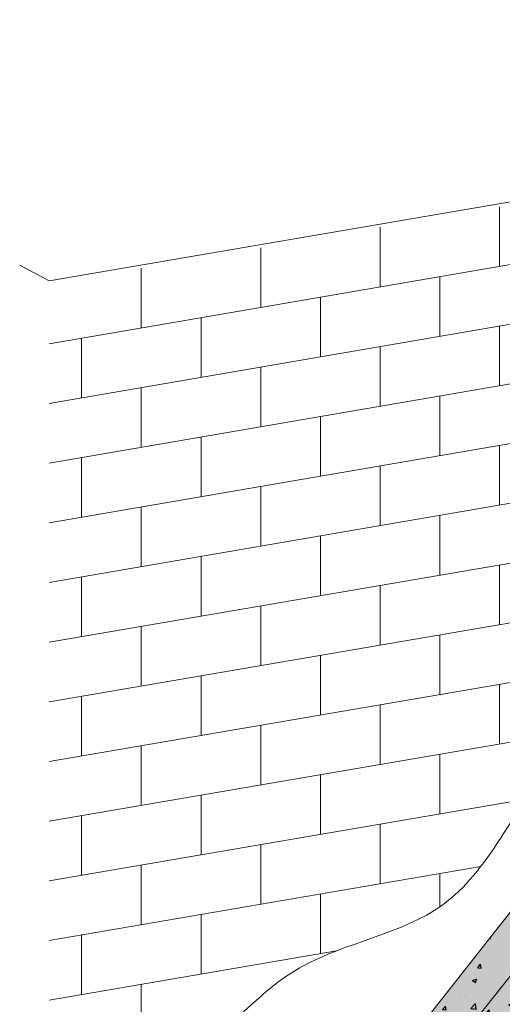
# Model space of a CAD drawing. Units: metres. Extents: x -3199 to 10866, y -1304 to 3664.
# Drawn here: x 1520 to 1925, y 230 to 1055 of the extents above; entities that cross this region are included whole.
import ezdxf

# ---------------------------------------------------------------- set-up
doc = ezdxf.new("R2010")
doc.units = ezdxf.units.M
doc.layers.add('Rigips Dämmung', color=3, linetype='Continuous')
doc.layers.add('Rigips Schr Profile PS', color=7, linetype='Continuous', true_color=0xd5e5ec)

msp = doc.modelspace()

# ---------------------------------------------------------------- hatches: boundary and pattern name
at = {"layer": 'Rigips Dämmung'}
h = msp.add_hatch(dxfattribs=at)
h.set_pattern_fill('AR-CONC', color=256, scale=0.2)
h.set_pattern_definition([(50, (1740.32, -2544.226), (36.43693, -3.18782), [3.81, -41.91]), (355, (1740.32, -2544.226), (-7.0487, 38.21137), [3.048, -33.5281]), (100.4514, (1743.356, -2544.49), (29.38825, 35.02355), [3.238, -35.61805]), (46.1842, (1740.32, -2534.066), (54.2158, -8.40847), [5.715, -62.865]), (96.6356, (1744.84, -2534.766), (47.4808, 49.4852), [4.857, -53.4271]), (351.1842, (1740.32, -2534.066), (47.4808, 49.4852), [4.572, -50.2919]), (21, (1745.4, -2536.606), (30.32288, -20.45304), [3.81, -41.91]), (326, (1745.4, -2536.606), (12.3604, 36.8376), [3.048, -33.528]), (71.4514, (1747.926, -2538.31), (42.6833, 16.38455), [3.238, -35.618]), (37.5, (1740.32, -2544.226), (0.61772, 16.91101), [0, -33.1216, 0, -34.036, 0, -33.655]), (7.5, (1740.32, -2544.226), (13.36393, 20.03611), [0, -19.4056, 0, -32.3596, 0, -12.827]), (327.5, (1728.991, -2544.226), (27.11812, -1.14575), [0, -12.7, 0, -39.624, 0, -52.578]), (317.5, (1723.91, -2544.226), (29.62584, 5.0853), [0, -16.51, 0, -26.3144, 0, -37.338])])
h.paths.add_polyline_path([(1926.97, 163.82), (1999.26, 255.53), (1999.26, 340.65), (1841.97, 141.1), (1841.97, -20.13), (1926.97, -5.56)])
edge = h.paths.add_edge_path()
edge.add_line((1999.26, 340.65), (1999.26, 388.64))
edge.add_line((1999.26, 388.64), (1999.78, 388.73))
edge.add_line((1999.78, 388.73), (2000.77, 388.21))
edge.add_ellipse((2003.72, 388.71), major_axis=(-3.4, 0), ratio=0.301211, start_angle=29.64389, end_angle=119.65746)
edge.add_line((2005.4, 387.82), (2020.18, 390.36))
edge.add_ellipse((2019.98, 390.46), major_axis=(-0.4, 0), ratio=0.301211, start_angle=119.65073, end_angle=136.15936)
edge.add_line((2020.27, 390.38), (2021.53, 391.05))
edge.add_line((2021.53, 391.05), (2021.53, 390.87))
edge.add_line((2021.53, 390.87), (2023.11, 390.87))
edge.add_ellipse((2023.02, 390.98), major_axis=(-0.4, 0), ratio=0.301211, start_angle=103.14201, end_angle=119.65056)
edge.add_line((2023.21, 390.88), (2029.85, 392.02))
edge.add_line((2029.85, 392.02), (2007.15, 404.03))
edge.add_line((2007.15, 404.03), (1967.56, 353.81))
edge.add_line((1967.56, 353.81), (1967.56, 352.63))
edge.add_line((1967.56, 352.63), (1967.9, 352.45))
edge.add_line((1967.9, 352.45), (1966.87, 351.15))
edge.add_line((1966.87, 351.15), (1966.03, 351.59))
edge.add_ellipse((1965.77, 351.26), major_axis=(0.272, 0.323), ratio=0.389809, start_angle=4.83787, end_angle=93.09605)
edge.add_line((1965.63, 351.35), (1812.29, 156.81))
edge.add_line((1812.29, 156.81), (1841.97, 141.1))
edge.add_line((1841.97, 141.1), (1999.26, 340.65))
h.paths.add_polyline_path([(1841.97, 141.1), (1812.29, 156.81), (1812.29, -36.86), (1841.33, -52.23), (1841.33, -20.24), (1841.97, -20.13)])
at = {"layer": 'Rigips Schr Profile PS'}
h = msp.add_hatch(color=256, dxfattribs=at)
h.dxf.hatch_style = 1
h.paths.add_polyline_path([(1926.97, 163.82), (1999.26, 255.53), (1999.26, 340.65), (1841.97, 141.1), (1841.97, -20.13), (1926.97, -5.56)])
edge = h.paths.add_edge_path()
edge.add_line((1999.26, 340.65), (1999.26, 388.64))
edge.add_line((1999.26, 388.64), (1999.78, 388.73))
edge.add_line((1999.78, 388.73), (2000.77, 388.21))
edge.add_ellipse((2003.72, 388.71), major_axis=(-3.4, 0), ratio=0.301211, start_angle=29.64389, end_angle=119.65746)
edge.add_line((2005.4, 387.82), (2020.18, 390.36))
edge.add_ellipse((2019.98, 390.46), major_axis=(-0.4, 0), ratio=0.301211, start_angle=119.65073, end_angle=136.15936)
edge.add_line((2020.27, 390.38), (2021.53, 391.05))
edge.add_line((2021.53, 391.05), (2021.53, 390.87))
edge.add_line((2021.53, 390.87), (2023.11, 390.87))
edge.add_ellipse((2023.02, 390.98), major_axis=(-0.4, 0), ratio=0.301211, start_angle=103.14201, end_angle=119.65056)
edge.add_line((2023.21, 390.88), (2029.85, 392.02))
edge.add_line((2029.85, 392.02), (2007.15, 404.03))
edge.add_line((2007.15, 404.03), (1967.56, 353.81))
edge.add_line((1967.56, 353.81), (1967.56, 352.63))
edge.add_line((1967.56, 352.63), (1967.9, 352.45))
edge.add_line((1967.9, 352.45), (1966.87, 351.15))
edge.add_line((1966.87, 351.15), (1966.03, 351.59))
edge.add_ellipse((1965.77, 351.26), major_axis=(0.272, 0.323), ratio=0.389809, start_angle=4.83787, end_angle=93.09605)
edge.add_line((1965.63, 351.35), (1812.29, 156.81))
edge.add_line((1812.29, 156.81), (1841.97, 141.1))
edge.add_line((1841.97, 141.1), (1999.26, 340.65))
h.paths.add_polyline_path([(1841.97, 141.1), (1812.29, 156.81), (1812.29, -36.86), (1841.33, -52.23), (1841.33, -20.24), (1841.97, -20.13)])

# ---------------------------------------------------------------- linework, layer by layer
at = {"linetype": 'Continuous', "lineweight": 0, "extrusion": (0, 0.953558, 0.301211)}
for p, q in [((2820.65, 1055.49), (1545.12, 836.78)), ((2772.7, 994.51), (1545.12, 784.03)), ((2546.87, 905.79), (1545.12, 734.03)), ((1922.26, 898.69), (1922.26, 848.69)), ((1822.26, 881.55), (1822.26, 831.55)), ((1722.26, 864.4), (1722.26, 814.4)), ((1545.12, 836.78), (1520.39, 849.87)), ((1622.26, 847.26), (1622.26, 797.26)), ((2430, 835.75), (1545.12, 684.03)), ((1872.26, 840.12), (1872.26, 790.12)), ((1772.26, 822.98), (1772.26, 772.98)), ((1672.26, 805.83), (1672.26, 755.83)), ((1922.26, 798.69), (1922.26, 748.69)), ((1572.26, 788.68), (1572.26, 738.68)), ((1822.26, 781.55), (1822.26, 731.55)), ((2356.34, 773.12), (1545.12, 634.03)), ((1722.26, 764.4), (1722.26, 714.4)), ((1622.26, 747.26), (1622.26, 697.26)), ((1872.26, 740.12), (1872.26, 690.12)), ((1772.26, 722.98), (1772.26, 672.98)), ((2306.52, 714.58), (1545.12, 584.03)), ((1672.26, 705.83), (1672.26, 655.83)), ((1922.26, 698.69), (1922.26, 648.69)), ((1572.26, 688.68), (1572.26, 638.68)), ((1822.26, 681.55), (1822.26, 631.55)), ((1722.26, 664.4), (1722.26, 614.4)), ((2238.48, 652.91), (1545.12, 534.03)), ((1622.26, 647.26), (1622.26, 597.26)), ((1872.26, 640.12), (1872.26, 590.12)), ((1772.26, 622.98), (1772.26, 572.98)), ((1672.26, 605.83), (1672.26, 555.83)), ((1922.26, 598.69), (1922.26, 548.69)), ((2185.11, 593.76), (1545.12, 484.03)), ((1572.26, 588.68), (1572.26, 538.68)), ((1822.26, 581.55), (1822.26, 531.55)), ((1722.26, 564.4), (1722.26, 514.4)), ((1622.26, 547.26), (1622.26, 497.26)), ((1872.26, 540.12), (1872.26, 490.12)), ((2083.65, 526.37), (1545.12, 434.03)), ((1772.26, 522.98), (1772.26, 472.98)), ((1672.26, 505.83), (1672.26, 455.83)), ((1922.26, 498.69), (1922.26, 448.69)), ((1572.26, 488.68), (1572.26, 438.68)), ((1822.26, 481.55), (1822.26, 431.55)), ((1722.26, 464.4), (1722.26, 414.4)), ((1991.06, 460.49), (1545.12, 384.03)), ((1622.26, 447.26), (1622.26, 397.26)), ((1872.26, 440.12), (1872.26, 390.12)), ((1772.26, 422.98), (1772.26, 372.98)), ((1672.26, 405.83), (1672.26, 355.83)), ((1944.09, 402.44), (1545.12, 334.03)), ((1572.26, 388.68), (1572.26, 338.68)), ((1822.26, 381.55), (1822.26, 331.55)), ((1722.26, 364.4), (1722.26, 314.4)), ((1622.26, 347.26), (1622.26, 297.26)), ((1906.58, 346.01), (1545.12, 284.03)), ((1872.26, 340.12), (1872.26, 312.13)), ((1772.26, 322.98), (1772.26, 272.98)), ((1672.26, 305.83), (1672.26, 255.83)), ((1572.26, 288.68), (1572.26, 238.68)), ((1785.7, 275.28), (1545.12, 234.03)), ((1622.26, 247.26), (1622.26, 197.26))]:
    msp.add_line(p, q, dxfattribs=at)
at = {"linetype": 'Continuous', "lineweight": 0}
msp.add_open_spline([(1545.12, 78.01), (1604.17, 131.06), (1663.21, 184.11), (1722.26, 237.15), (1722.26, 237.15), (1722.26, 237.16), (1722.26, 237.16), (1732.92, 246.73), (1777.99, 280.31), (1896.09, 297.44), (1966.67, 475.93), (2133.5, 544.32), (2216.66, 619.88), (2238.48, 652.91), (2310.07, 704.14), (2341.58, 782.78), (2398.3, 785.65), (2463.94, 882.38), (2777.2, 996.15)], degree=3, knots=[0, 0, 0, 0, 239.928475, 239.928475, 239.928475, 239.932672, 239.932672, 239.932672, 283.243517, 410.875268, 562.935075, 798.21962, 915.723487, 915.723487, 915.723487, 1108.497614, 1270.258096, 1342.799444, 1342.799444, 1342.799444, 1342.799444], dxfattribs=at)
at = {"layer": 'Rigips Dämmung', "linetype": 'Continuous', "lineweight": 0, "extrusion": (0, 0.953558, 0.301211)}
for p, q in [((1812.29, 156.81), (1965.63, 351.35)), ((1999.26, 340.65), (1841.97, 141.1))]:
    msp.add_line(p, q, dxfattribs=at)

doc.saveas('drawing.dxf')
